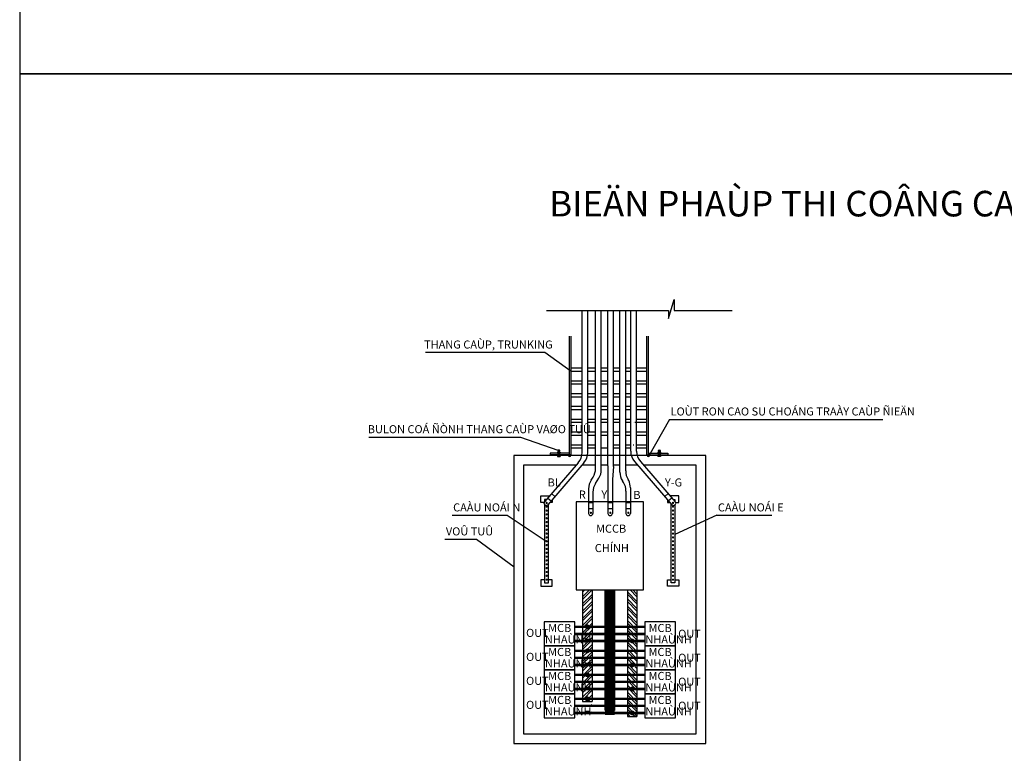
# Model space of a CAD drawing. Units: millimetres. Extents: x -65979 to 563533, y -720976 to -316128.
# Drawn here: x 212458 to 243254, y -496828 to -473891 of the extents above; entities that cross this region are included whole.
import ezdxf

# ---------------------------------------------------------------- set-up
doc = ezdxf.new("R2010")
doc.units = ezdxf.units.MM
doc.header["$LTSCALE"] = 75
doc.linetypes.add('HIDDEN2', pattern=[4.7625, 3.175, -1.5875])
doc.layers.get('0').update_dxf_attribs({"linetype": 'HIDDEN2'})
for name, color, linetype in [('1', 3, 'Continuous'), ('2', 2, 'Continuous'), ('KTH', 5, 'Continuous'), ('TEXT', 3, 'Continuous')]:
    doc.layers.add(name, color=color, linetype=linetype)
doc.styles.add('1', font='vavon.ttf')
doc.styles.add('VNI-HELVE-COND', font='vhelvcn.ttf')

msp = doc.modelspace()

# ---------------------------------------------------------------- hatches: boundary and pattern name
at = {"layer": 'KTH'}
h = msp.add_hatch(dxfattribs=at)
h.set_pattern_fill('STEEL', color=5, scale=50, angle=90, style=0)
h.set_pattern_definition([(135, (523977.29, -554618.57), (-112.2532, -112.2532), []), (135, (523897.91, -554618.57), (-112.2532, -112.2532), [])])
h.paths.add_polyline_path([(231465.6603, -492874.5427), (231765.6603, -492874.5427), (231765.6603, -491719.5427), (231465.6603, -491719.5427)])
h.paths.add_polyline_path([(231765.6603, -493094.5427), (231765.6603, -492874.5427), (231465.6603, -492874.5427), (231465.6603, -493094.5427)])
h.paths.add_polyline_path([(231765.6603, -493314.5427), (231765.6603, -493094.5427), (231465.6603, -493094.5427), (231465.6603, -493314.5427), (231578.0353, -493314.5427, -1), (231653.2853, -493314.5427)])
h.paths.add_polyline_path([(231765.6603, -493314.5427), (231653.2853, -493314.5427, -1), (231578.0353, -493314.5427), (231465.6603, -493314.5427), (231465.6603, -493624.5427), (231765.6603, -493624.5427)])
h.paths.add_polyline_path([(231765.6603, -493844.5427), (231765.6603, -493624.5427), (231465.6603, -493624.5427), (231465.6603, -493844.5427)])
h.paths.add_polyline_path([(231653.2853, -494064.5427), (231765.6603, -494064.5427), (231765.6603, -493844.5427), (231465.6603, -493844.5427), (231465.6603, -494064.5427), (231578.0353, -494064.5427, -1)])
h.paths.add_polyline_path([(231765.6603, -494374.5427), (231765.6603, -494064.5427), (231653.2853, -494064.5427, -1), (231578.0353, -494064.5427), (231465.6603, -494064.5427), (231465.6603, -494374.5427)])
h.paths.add_polyline_path([(231465.6603, -494374.5427), (231465.6603, -494594.5427), (231765.6603, -494594.5427), (231765.6603, -494374.5427)])
h.paths.add_polyline_path([(231465.6603, -494594.5427), (231465.6603, -494814.5427), (231578.0353, -494814.5427, -1), (231653.2853, -494814.5427), (231765.6603, -494814.5427), (231765.6603, -494594.5427)])
h.paths.add_polyline_path([(231578.0353, -494814.5427), (231465.6603, -494814.5427), (231465.6603, -495124.5427), (231765.6603, -495124.5427), (231765.6603, -494814.5427), (231653.2853, -494814.5427, -1)])
h.paths.add_polyline_path([(231765.6603, -495344.5427), (231765.6603, -495124.5427), (231465.6603, -495124.5427), (231465.6603, -495344.5427)])
h.paths.add_polyline_path([(231465.6603, -495344.5427), (231465.6603, -495564.5427), (231578.0353, -495564.5427, -1), (231653.2853, -495564.5427), (231765.6603, -495564.5427), (231765.6603, -495344.5427)])
h.paths.add_polyline_path([(231465.6603, -495681.1931), (231765.6603, -495681.1931), (231765.6603, -495564.5427), (231653.2853, -495564.5427, -1), (231578.0353, -495564.5427), (231465.6603, -495564.5427)])

# ---------------------------------------------------------------- linework, layer by layer
at = {"layer": '1', "color": 3, "linetype": 'Continuous'}
for p, q in [((232752.8015, -483229.944), (232925.218, -482639.5471)), ((232925.218, -482639.5471), (232925.218, -482983.9454)), ((228934.993, -482983.9454), (232752.8015, -482983.9454)), ((230047.7651, -487421.07), (230047.7651, -482983.9454)), ((230228.2955, -487421.07), (230228.2955, -482983.9454)), ((230469.0513, -487923.1645), (230469.0513, -482983.9454)), ((230649.5816, -487958.6841), (230649.5816, -482983.9454)), ((230852.014, -487844.2293), (230852.014, -482983.9454)), ((231032.5443, -487823.0023), (231032.5443, -482983.9454)), ((231231.1721, -488036.5376), (231231.1721, -482983.9454)), ((231411.7025, -488001.018), (231411.7025, -482983.9454)), ((231568.201, -487380.8796), (231568.201, -482983.9454)), ((231748.7314, -487380.8796), (231748.7314, -482983.9454)), ((232752.8015, -482983.9454), (232752.8015, -483229.944)), ((232925.218, -482983.9454), (234740.3761, -482983.9454)), ((229925.6448, -487748.4947), (228871.5303, -488965.0444)), ((230106.1752, -487748.4947), (228974.6443, -489054.3905)), ((231690.3213, -487708.3043), (232856.6764, -489054.3905)), ((231870.8517, -487708.3043), (232959.7903, -488965.0444)), ((230852.014, -487844.2293), (230858.0399, -489328.1697)), ((231030.7452, -487865.38), (230996.163, -488271.9359)), ((230329.487, -488288.2954), (230391.1522, -488191.1772)), ((230465.9363, -488393.2396), (230571.6825, -488226.6968)), ((230994.3639, -488314.3695), (230994.4774, -489328.1544)), ((231343.6262, -488358.9719), (231309.0712, -488304.5504)), ((231505.8842, -488301.8604), (231489.6016, -488269.0308)), ((229094.9493, -488707.1975), (229198.0632, -488796.5435)), ((230251.5879, -488556.3641), (230251.6743, -489328.1697)), ((230388.0372, -488661.3083), (230388.1118, -489328.1544)), ((231421.5253, -488626.9287), (231421.6038, -489328.1697)), ((231557.9513, -488523.9668), (231558.0413, -489328.1544)), ((232736.3714, -488707.1975), (232633.2575, -488796.5435)), ((228973.457, -488847.4113), (229076.5709, -488936.7573)), ((230251.6361, -488986.9937), (230388.0736, -488986.9784)), ((230858.0017, -488986.9937), (230994.4392, -488986.9784)), ((231421.5656, -488986.9937), (231558.0031, -488986.9784)), ((232857.8637, -488847.4113), (232754.7498, -488936.7573)), ((230251.6569, -489172.5207), (230388.0944, -489172.5054)), ((230858.0225, -489172.5207), (230994.46, -489172.5054)), ((231421.5863, -489172.5207), (231558.0239, -489172.5054))]:
    msp.add_line(p, q, dxfattribs=at)
at = {"layer": '1', "color": 9, "linetype": 'Continuous'}
for p, q in [((229657.5118, -487519.5427), (229657.5118, -483788.9925)), ((229707.5118, -487519.5427), (229707.5118, -483788.9925)), ((232074.4955, -487519.5427), (232074.4955, -483788.9925)), ((232124.4955, -487519.5427), (232124.4955, -483788.9925)), ((229707.5118, -484778.144), (230047.7651, -484778.144)), ((229707.5118, -484878.144), (230047.7651, -484878.144)), ((230228.2955, -484778.144), (230469.0513, -484778.144)), ((230228.2955, -484878.144), (230469.0513, -484878.144)), ((230408.8259, -484778.144), (230469.0513, -484778.144)), ((230408.8259, -484878.144), (230469.0513, -484878.144)), ((230649.5816, -484778.144), (230852.014, -484778.144)), ((230649.5816, -484878.144), (230852.014, -484878.144)), ((231032.5443, -484778.144), (231231.1721, -484778.144)), ((231032.5443, -484878.144), (231231.1721, -484878.144)), ((231411.7025, -484778.144), (231568.201, -484778.144)), ((231411.7025, -484878.144), (231568.201, -484878.144)), ((231748.7314, -484778.144), (232074.4955, -484778.144)), ((231748.7314, -484878.144), (232074.4955, -484878.144)), ((229707.5118, -485178.144), (230047.7651, -485178.144)), ((229707.5118, -485278.144), (230047.7651, -485278.144)), ((230228.2955, -485178.144), (230469.0513, -485178.144)), ((230228.2955, -485278.144), (230469.0513, -485278.144)), ((230408.8259, -485178.144), (230469.0513, -485178.144)), ((230408.8259, -485278.144), (230469.0513, -485278.144)), ((230649.5816, -485178.144), (230852.014, -485178.144)), ((230649.5816, -485278.144), (230852.014, -485278.144)), ((231032.5443, -485178.144), (231231.1721, -485178.144)), ((231032.5443, -485278.144), (231231.1721, -485278.144)), ((231411.7025, -485178.144), (231568.201, -485178.144)), ((231411.7025, -485278.144), (231568.201, -485278.144)), ((231748.7314, -485178.144), (232074.4955, -485178.144)), ((231748.7314, -485278.144), (232074.4955, -485278.144)), ((229707.5118, -485578.144), (230047.7651, -485578.144)), ((230228.2955, -485578.144), (230469.0513, -485578.144)), ((230408.8259, -485578.144), (230469.0513, -485578.144)), ((230649.5816, -485578.144), (230852.014, -485578.144)), ((231032.5443, -485578.144), (231231.1721, -485578.144)), ((231411.7025, -485578.144), (231568.201, -485578.144)), ((231748.7314, -485578.144), (232074.4955, -485578.144)), ((229707.5118, -485678.144), (230047.7651, -485678.144)), ((230228.2955, -485678.144), (230469.0513, -485678.144)), ((230408.8259, -485678.144), (230469.0513, -485678.144)), ((230649.5816, -485678.144), (230852.014, -485678.144)), ((231032.5443, -485678.144), (231231.1721, -485678.144)), ((231411.7025, -485678.144), (231568.201, -485678.144)), ((231748.7314, -485678.144), (232074.4955, -485678.144)), ((229707.5118, -485978.144), (230047.7651, -485978.144)), ((229707.5118, -486078.144), (230047.7651, -486078.144)), ((230228.2955, -485978.144), (230469.0513, -485978.144)), ((230228.2955, -486078.144), (230469.0513, -486078.144)), ((230649.5816, -485978.144), (230852.014, -485978.144)), ((230649.5816, -486078.144), (230852.014, -486078.144)), ((231032.5443, -485978.144), (231231.1721, -485978.144)), ((231032.5443, -486078.144), (231231.1721, -486078.144)), ((231411.7025, -485978.144), (231568.201, -485978.144)), ((231411.7025, -486078.144), (231568.201, -486078.144)), ((231748.7314, -485978.144), (232074.4955, -485978.144)), ((231748.7314, -486078.144), (232074.4955, -486078.144)), ((229707.5118, -486378.144), (230047.7651, -486378.144)), ((229707.5118, -486478.144), (230047.7651, -486478.144)), ((230228.2955, -486378.144), (230469.0513, -486378.144)), ((230228.2955, -486478.144), (230469.0513, -486478.144)), ((230649.5816, -486378.144), (230852.014, -486378.144)), ((230649.5816, -486478.144), (230852.014, -486478.144)), ((231032.5443, -486378.144), (231231.4938, -486378.144)), ((231032.5443, -486478.144), (231231.1721, -486478.144)), ((231411.7025, -486378.144), (231586.8041, -486378.144)), ((231411.7025, -486478.144), (231568.201, -486478.144)), ((231666.0356, -486478.144), (231668.8971, -486478.144)), ((231699.5456, -486478.144), (232074.4955, -486478.144)), ((231743.7339, -486378.144), (232074.4955, -486378.144)), ((229707.5118, -486778.144), (230047.7651, -486778.144)), ((229707.5118, -486878.144), (230047.7651, -486878.144)), ((230228.2955, -486778.144), (230469.0513, -486778.144)), ((230228.2955, -486878.144), (230469.0513, -486878.144)), ((230649.5816, -486778.144), (230852.014, -486778.144)), ((230649.5816, -486878.144), (230852.014, -486878.144)), ((230945.0721, -486778.144), (230950.2137, -486778.144)), ((231032.5443, -486778.144), (231231.1721, -486778.144)), ((231032.5443, -486878.144), (231231.1721, -486878.144)), ((231411.7025, -486778.144), (231568.201, -486778.144)), ((231411.7025, -486878.144), (231568.201, -486878.144)), ((231748.7314, -486778.144), (232074.4955, -486778.144)), ((231748.7314, -486878.144), (232074.4955, -486878.144)), ((229707.5118, -487178.144), (230047.7651, -487178.144)), ((230228.2955, -487178.144), (230469.0513, -487178.144)), ((230852.014, -487178.144), (230861.7832, -487178.144)), ((231032.5443, -487178.144), (231231.1721, -487178.144)), ((231411.7025, -487178.144), (231568.201, -487178.144)), ((231647.972, -487178.144), (231663.4109, -487178.144)), ((231748.7314, -487178.144), (232074.4955, -487178.144)), ((229052.6416, -487447.8402), (229052.6416, -487497.8402)), ((229647.7545, -487447.8402), (229052.6416, -487447.8402)), ((229647.7545, -487497.8402), (229052.6416, -487497.8402)), ((229361.5705, -487414.3167), (229278.4867, -487414.3167)), ((229278.4867, -487414.3167), (229278.4867, -487447.8402)), ((229278.4867, -487447.8402), (229361.5705, -487447.8402)), ((229296.0697, -487357.7168), (229290.1197, -487360.2611)), ((229290.1197, -487360.2611), (229296.0697, -487364.7595)), ((229290.1197, -487360.2611), (229349.6197, -487370.7612)), ((229290.1197, -487360.2611), (229349.6197, -487370.7612)), ((229296.0697, -487364.7595), (229290.1197, -487367.1578)), ((229290.1197, -487367.1578), (229296.0697, -487371.6562)), ((229290.1197, -487367.1578), (229349.6197, -487377.6579)), ((229296.0697, -487371.6562), (229290.1197, -487374.0545)), ((229290.1197, -487374.0545), (229296.0697, -487378.5529)), ((229290.1197, -487374.0545), (229349.6197, -487384.5546)), ((229296.0697, -487378.5529), (229290.1197, -487380.9513)), ((229290.1197, -487380.9513), (229296.0697, -487385.4496)), ((229290.1197, -487380.9513), (229349.6197, -487391.4513)), ((229290.1197, -487380.9513), (229349.6197, -487391.4513)), ((229296.0697, -487385.4496), (229290.1197, -487387.848)), ((229349.6197, -487398.348), (229290.1197, -487387.848)), ((229290.1197, -487387.848), (229296.0697, -487392.3463)), ((229296.0697, -487392.3463), (229290.1197, -487394.7447)), ((229290.1197, -487394.4586), (229296.0697, -487398.957)), ((229290.1197, -487394.4586), (229349.6197, -487404.9586)), ((229296.0697, -487398.957), (229290.1197, -487401.3553)), ((229290.1197, -487401.3553), (229296.0697, -487405.8537)), ((229290.1197, -487401.3553), (229349.6197, -487411.8553)), ((229290.1197, -487401.3553), (229349.6197, -487411.8553)), ((229296.0697, -487405.8537), (229290.1197, -487408.252)), ((229290.1197, -487408.252), (229324.486, -487414.3167)), ((229290.1197, -487408.252), (229296.0697, -487412.7504)), ((229296.0697, -487446.9479), (229290.1197, -487449.3462)), ((229290.1197, -487449.3462), (229349.6197, -487459.8462)), ((229290.1197, -487449.3462), (229296.0697, -487453.8446)), ((229296.0697, -487453.8446), (229290.1197, -487456.2429)), ((229290.1197, -487456.2429), (229349.6197, -487466.7429)), ((229290.1197, -487456.2429), (229296.0697, -487460.7413)), ((229296.0697, -487460.7413), (229290.1197, -487463.1396)), ((229290.1197, -487463.1396), (229349.6197, -487473.6397)), ((229290.1197, -487463.1396), (229349.6197, -487473.6397)), ((229290.1197, -487463.1396), (229296.0697, -487467.638)), ((229296.0697, -487467.638), (229290.1197, -487470.0363)), ((229290.1197, -487470.0363), (229349.6197, -487480.5364)), ((229290.1197, -487470.0363), (229296.0697, -487474.5347)), ((229296.0697, -487474.5347), (229290.1197, -487476.9331)), ((229290.1197, -487476.9331), (229349.6197, -487487.4331)), ((229290.1197, -487476.9331), (229296.0697, -487481.4314)), ((229296.0697, -487481.4314), (229290.1197, -487483.8298)), ((229290.1197, -487483.8298), (229349.6197, -487494.3298)), ((229290.1197, -487483.8298), (229296.0697, -487488.3281)), ((229296.0697, -487488.3281), (229290.1197, -487490.7265)), ((229290.1197, -487490.7265), (229349.6197, -487501.2265)), ((229290.1197, -487490.7265), (229296.0697, -487495.5616)), ((229290.1197, -487498.2967), (229349.6197, -487508.7967)), ((229296.0697, -487502.7951), (229290.1197, -487505.1934)), ((229290.1197, -487505.1934), (229349.6197, -487515.6934)), ((229290.1197, -487505.1934), (229296.0697, -487509.6918)), ((229296.0697, -487495.5616), (229291.0485, -487498.4606)), ((229291.0485, -487498.4606), (229296.0697, -487502.7951)), ((229291.3798, -487353.0268), (229349.6197, -487363.8644)), ((229343.6697, -487353.3644), (229291.3798, -487353.0268)), ((229296.0697, -487357.7168), (229291.3798, -487353.0268)), ((229296.0697, -487412.7504), (229292.184, -487414.3167)), ((229303.7172, -487447.8402), (229303.7172, -487414.3167)), ((229320.6671, -487447.8402), (229349.6197, -487452.9495)), ((229320.6671, -487447.8402), (229349.6197, -487452.9495)), ((229327.5799, -487353.3644), (229349.6197, -487357.2538)), ((229336.34, -487447.8402), (229336.34, -487414.3167)), ((229343.6697, -487353.3644), (229349.6197, -487357.2538)), ((229349.6197, -487357.2538), (229343.6697, -487359.5091)), ((229343.6697, -487359.5091), (229349.6197, -487363.8644)), ((229349.6197, -487363.8644), (229343.6697, -487366.2628)), ((229343.6697, -487366.2628), (229349.6197, -487370.7612)), ((229349.6197, -487370.7612), (229343.6697, -487373.1595)), ((229343.6697, -487373.1595), (229349.6197, -487377.6579)), ((229349.6197, -487377.6579), (229343.6697, -487380.0562)), ((229343.6697, -487380.0562), (229349.6197, -487384.5546)), ((229349.6197, -487384.8406), (229343.6697, -487387.096)), ((229343.6697, -487387.096), (229349.6197, -487391.4513)), ((229349.6197, -487391.7374), (229343.6697, -487393.9927)), ((229343.6697, -487393.9927), (229349.6197, -487398.348)), ((229349.6197, -487398.348), (229343.6697, -487400.6033)), ((229343.6697, -487400.6033), (229349.6197, -487404.9586)), ((229349.6197, -487404.9586), (229343.6697, -487407.357)), ((229343.6697, -487407.357), (229349.6197, -487411.8553)), ((229349.6197, -487411.8553), (229343.6697, -487414.2537)), ((229343.6697, -487414.2537), (229343.753, -487414.3167)), ((229345.1854, -487447.8402), (229343.6697, -487448.4512)), ((229343.6697, -487448.4512), (229349.6197, -487452.9495)), ((229349.6197, -487452.9495), (229343.6697, -487455.3479)), ((229343.6697, -487455.3479), (229349.6197, -487459.8462)), ((229349.6197, -487459.8462), (229343.6697, -487462.2446)), ((229343.6697, -487462.2446), (229349.6197, -487466.7429)), ((229349.6197, -487466.7429), (229343.6697, -487469.1413)), ((229343.6697, -487469.1413), (229349.6197, -487473.6397)), ((229349.6197, -487473.6397), (229343.6697, -487476.038)), ((229343.6697, -487476.038), (229349.6197, -487480.5364)), ((229349.6197, -487480.5364), (229343.6697, -487482.9347)), ((229343.6697, -487482.9347), (229349.6197, -487487.4331)), ((229349.6197, -487487.4331), (229343.6697, -487489.8314)), ((229343.6697, -487489.8314), (229349.6197, -487494.3298)), ((229349.6197, -487494.3298), (229343.6697, -487496.7281)), ((229343.6697, -487496.7281), (229349.6197, -487501.2265)), ((229349.6197, -487501.2265), (229343.6697, -487503.9616)), ((229343.6697, -487503.9616), (229349.6197, -487508.7967)), ((229361.5705, -487414.3167), (229361.5705, -487447.8402)), ((229707.5118, -487278.144), (230047.7651, -487278.144)), ((230228.2955, -487278.144), (230469.0513, -487278.144)), ((230649.5816, -487278.144), (230852.014, -487278.144)), ((231032.5443, -487278.144), (231231.1721, -487278.144)), ((231411.7025, -487278.144), (231568.201, -487278.144)), ((231748.7314, -487278.144), (232074.4955, -487278.144)), ((232134.2528, -487447.8402), (232729.3658, -487447.8402)), ((232134.2528, -487497.8402), (232729.3658, -487497.8402)), ((232420.4369, -487414.3167), (232420.4369, -487447.8402)), ((232420.4369, -487414.3167), (232503.5206, -487414.3167)), ((232503.5206, -487447.8402), (232420.4369, -487447.8402)), ((232490.6276, -487353.0268), (232432.3876, -487363.8644)), ((232454.4274, -487353.3644), (232432.3876, -487357.2538)), ((232438.3376, -487353.3644), (232432.3876, -487357.2538)), ((232432.3876, -487357.2538), (232438.3376, -487359.5091)), ((232438.3376, -487359.5091), (232432.3876, -487363.8644)), ((232491.8876, -487360.2611), (232432.3876, -487370.7612)), ((232491.8876, -487360.2611), (232432.3876, -487370.7612)), ((232432.3876, -487363.8644), (232438.3376, -487366.2628)), ((232438.3376, -487366.2628), (232432.3876, -487370.7612)), ((232491.8876, -487367.1578), (232432.3876, -487377.6579)), ((232432.3876, -487370.7612), (232438.3376, -487373.1595)), ((232438.3376, -487373.1595), (232432.3876, -487377.6579)), ((232491.8876, -487374.0545), (232432.3876, -487384.5546)), ((232432.3876, -487377.6579), (232438.3376, -487380.0562)), ((232438.3376, -487380.0562), (232432.3876, -487384.5546)), ((232491.8876, -487380.9513), (232432.3876, -487391.4513)), ((232491.8876, -487380.9513), (232432.3876, -487391.4513)), ((232432.3876, -487384.8406), (232438.3376, -487387.096)), ((232438.3376, -487387.096), (232432.3876, -487391.4513)), ((232432.3876, -487398.348), (232491.8876, -487387.848)), ((232432.3876, -487391.7374), (232438.3376, -487393.9927)), ((232438.3376, -487393.9927), (232432.3876, -487398.348)), ((232491.8876, -487394.4586), (232432.3876, -487404.9586)), ((232432.3876, -487398.348), (232438.3376, -487400.6033)), ((232438.3376, -487400.6033), (232432.3876, -487404.9586)), ((232491.8876, -487401.3553), (232432.3876, -487411.8553)), ((232491.8876, -487401.3553), (232432.3876, -487411.8553)), ((232432.3876, -487404.9586), (232438.3376, -487407.357)), ((232438.3376, -487407.357), (232432.3876, -487411.8553)), ((232432.3876, -487411.8553), (232438.3376, -487414.2537)), ((232461.3403, -487447.8402), (232432.3876, -487452.9495)), ((232461.3403, -487447.8402), (232432.3876, -487452.9495)), ((232438.3376, -487448.4512), (232432.3876, -487452.9495)), ((232491.8876, -487449.3462), (232432.3876, -487459.8462)), ((232432.3876, -487452.9495), (232438.3376, -487455.3479)), ((232438.3376, -487455.3479), (232432.3876, -487459.8462)), ((232491.8876, -487456.2429), (232432.3876, -487466.7429)), ((232432.3876, -487459.8462), (232438.3376, -487462.2446)), ((232438.3376, -487462.2446), (232432.3876, -487466.7429)), ((232491.8876, -487463.1396), (232432.3876, -487473.6397)), ((232491.8876, -487463.1396), (232432.3876, -487473.6397)), ((232432.3876, -487466.7429), (232438.3376, -487469.1413)), ((232438.3376, -487469.1413), (232432.3876, -487473.6397)), ((232491.8876, -487470.0363), (232432.3876, -487480.5364)), ((232432.3876, -487473.6397), (232438.3376, -487476.038)), ((232438.3376, -487476.038), (232432.3876, -487480.5364)), ((232491.8876, -487476.9331), (232432.3876, -487487.4331)), ((232432.3876, -487480.5364), (232438.3376, -487482.9347)), ((232438.3376, -487482.9347), (232432.3876, -487487.4331)), ((232491.8876, -487483.8298), (232432.3876, -487494.3298)), ((232432.3876, -487487.4331), (232438.3376, -487489.8314)), ((232438.3376, -487489.8314), (232432.3876, -487494.3298)), ((232491.8876, -487490.7265), (232432.3876, -487501.2265)), ((232432.3876, -487494.3298), (232438.3376, -487496.7281)), ((232438.3376, -487496.7281), (232432.3876, -487501.2265)), ((232491.8876, -487498.2967), (232432.3876, -487508.7967)), ((232432.3876, -487501.2265), (232438.3376, -487503.9616)), ((232438.3376, -487503.9616), (232432.3876, -487508.7967)), ((232491.8876, -487505.1934), (232432.3876, -487515.6934)), ((232436.8219, -487447.8402), (232438.3376, -487448.4512)), ((232438.3376, -487414.2537), (232438.2543, -487414.3167)), ((232438.3376, -487353.3644), (232490.6276, -487353.0268)), ((232445.6674, -487447.8402), (232445.6674, -487414.3167)), ((232491.8876, -487408.252), (232457.5214, -487414.3167)), ((232478.2901, -487447.8402), (232478.2901, -487414.3167)), ((232485.9376, -487357.7168), (232490.6276, -487353.0268)), ((232485.9376, -487357.7168), (232491.8876, -487360.2611)), ((232491.8876, -487360.2611), (232485.9376, -487364.7595)), ((232485.9376, -487364.7595), (232491.8876, -487367.1578)), ((232491.8876, -487367.1578), (232485.9376, -487371.6562)), ((232485.9376, -487371.6562), (232491.8876, -487374.0545)), ((232491.8876, -487374.0545), (232485.9376, -487378.5529)), ((232485.9376, -487378.5529), (232491.8876, -487380.9513)), ((232491.8876, -487380.9513), (232485.9376, -487385.4496)), ((232485.9376, -487385.4496), (232491.8876, -487387.848)), ((232491.8876, -487387.848), (232485.9376, -487392.3463)), ((232485.9376, -487392.3463), (232491.8876, -487394.7447)), ((232491.8876, -487394.4586), (232485.9376, -487398.957)), ((232485.9376, -487398.957), (232491.8876, -487401.3553)), ((232491.8876, -487401.3553), (232485.9376, -487405.8537)), ((232485.9376, -487405.8537), (232491.8876, -487408.252)), ((232491.8876, -487408.252), (232485.9376, -487412.7504)), ((232485.9376, -487412.7504), (232489.8234, -487414.3167)), ((232485.9376, -487446.9479), (232491.8876, -487449.3462)), ((232491.8876, -487449.3462), (232485.9376, -487453.8446)), ((232485.9376, -487453.8446), (232491.8876, -487456.2429)), ((232491.8876, -487456.2429), (232485.9376, -487460.7413)), ((232485.9376, -487460.7413), (232491.8876, -487463.1396)), ((232491.8876, -487463.1396), (232485.9376, -487467.638)), ((232485.9376, -487467.638), (232491.8876, -487470.0363)), ((232491.8876, -487470.0363), (232485.9376, -487474.5347)), ((232485.9376, -487474.5347), (232491.8876, -487476.9331)), ((232491.8876, -487476.9331), (232485.9376, -487481.4314)), ((232485.9376, -487481.4314), (232491.8876, -487483.8298)), ((232491.8876, -487483.8298), (232485.9376, -487488.3281)), ((232485.9376, -487488.3281), (232491.8876, -487490.7265)), ((232491.8876, -487490.7265), (232485.9376, -487495.5616)), ((232485.9376, -487495.5616), (232490.9589, -487498.4606)), ((232490.9589, -487498.4606), (232485.9376, -487502.7951)), ((232485.9376, -487502.7951), (232491.8876, -487505.1934)), ((232491.8876, -487505.1934), (232485.9376, -487509.6918)), ((232503.5206, -487414.3167), (232503.5206, -487447.8402)), ((232729.3658, -487447.8402), (232729.3658, -487497.8402)), ((229278.4867, -487518.8821), (229278.4867, -487552.4056)), ((229278.4867, -487518.8821), (229361.5705, -487518.8821)), ((229278.4867, -487552.4056), (229361.5705, -487552.4056)), ((229296.0697, -487509.6918), (229290.1197, -487512.0901)), ((229290.1197, -487512.0901), (229329.201, -487518.9868)), ((229290.1197, -487512.0901), (229296.0697, -487516.7687)), ((229296.0697, -487516.7687), (229290.1197, -487518.9868)), ((229296.0697, -487516.7687), (229307.4759, -487518.9868)), ((229303.7172, -487552.4056), (229303.7172, -487518.8821)), ((229336.34, -487552.4056), (229336.34, -487518.8821)), ((229349.6197, -487508.7967), (229343.6697, -487511.1951)), ((229343.6697, -487511.1951), (229349.6197, -487515.6934)), ((229349.6197, -487515.6934), (229343.6697, -487518.8821)), ((229361.5705, -487518.8821), (229361.5705, -487552.4056)), ((232420.4369, -487518.8821), (232420.4369, -487552.4056)), ((232503.5206, -487518.8821), (232420.4369, -487518.8821)), ((232503.5206, -487552.4056), (232420.4369, -487552.4056)), ((232432.3876, -487508.7967), (232438.3376, -487511.1951)), ((232438.3376, -487511.1951), (232432.3876, -487515.6934)), ((232432.3876, -487515.6934), (232438.3376, -487518.8821)), ((232445.6674, -487552.4056), (232445.6674, -487518.8821)), ((232491.8876, -487512.0901), (232452.8064, -487518.9868)), ((232485.9376, -487516.7687), (232474.5315, -487518.9868)), ((232478.2901, -487552.4056), (232478.2901, -487518.8821)), ((232485.9376, -487509.6918), (232491.8876, -487512.0901)), ((232491.8876, -487512.0901), (232485.9376, -487516.7687)), ((232485.9376, -487516.7687), (232491.8876, -487518.9868)), ((232503.5206, -487518.8821), (232503.5206, -487552.4056))]:
    msp.add_line(p, q, dxfattribs=at)
at = {"layer": '1', "color": 3, "linetype": 'Continuous', "const_width": 49.75}
for points in [[(229632.3868, -487519.5427, 1), (229682.6368, -487519.5427, 1)], [(232099.3705, -487519.5427, 1), (232149.6205, -487519.5427, 1)]]:
    msp.add_lwpolyline(points, format="xyb", close=True, dxfattribs=at)
at = {"layer": '1', "color": 3, "linetype": 'Continuous'}
for centre, radius, start, end in [((229547.7651, -487421.07), 500, 319.09176605, 0), ((229728.2955, -487421.07), 500, 319.09176605, 0), ((232068.201, -487380.8796), 500, 180, 220.90823395), ((232248.7314, -487380.8796), 500, 180, 220.90823395), ((229969.0513, -487923.1645), 500, 327.58651529, 0), ((230149.5816, -487958.6841), 500, 327.58651529, 0), ((230532.5443, -487823.0023), 500, 355.13804851, 0), ((231731.1721, -488036.5376), 500, 180, 212.41348471), ((231911.7025, -488001.018), 500, 180, 212.41348471), ((230751.5879, -488556.3081), 500, 147.58651529, 180.00641349), ((230888.0372, -488661.2523), 500, 147.58651529, 180.00641349), ((231494.3639, -488314.3136), 500, 175.13804851, 180.00641349), ((230921.5253, -488626.9847), 500, 0.00641349, 32.41348471), ((231057.9513, -488524.0228), 500, 0.00641349, 26.38013824), ((228923.0873, -489009.7175), 68.2188, 139.09176605, 319.09176605), ((232908.2334, -489009.7175), 68.2188, 220.90823395, 40.90823395), ((230319.8931, -489328.1621), 68.2188, 180.00641349, 0.00641349), ((230926.2587, -489328.1621), 68.2188, 180.00641349, 0.00641349), ((231489.8225, -489328.1621), 68.2188, 180.00641349, 0.00641349)]:
    msp.add_arc(centre, radius, start, end, dxfattribs=at)
at = {"layer": '2'}
for points in [[(212457.9227, -475580.5989), (271599.256, -475580.5989), (271599.256, -433763.4945), (212457.9227, -433763.4945)], [(212457.9227, -517397.7033), (271599.256, -517397.7033), (271599.256, -475580.5989), (212457.9227, -475580.5989)]]:
    msp.add_lwpolyline(points, close=True, dxfattribs=at)
at = {"layer": 'KTH', "color": 1}
for p, q in [((225150.7004, -484286.9006), (228882.0938, -484286.9006)), ((228882.0938, -484286.9006), (229707.5118, -484878.144)), ((232781.4344, -486387.5424), (232124.4955, -487544.6677)), ((232781.4344, -486387.5424), (239456.9356, -486387.5424)), ((223382.9974, -486941.7659), (228125.7614, -486941.7659)), ((228125.7614, -486941.7659), (229291.3798, -487353.0268)), ((225979.6752, -489387.3132), (227704.3764, -489387.3132)), ((227704.3764, -489387.3132), (228921.8874, -490194.0587)), ((234261.8629, -489387.3132), (232953.4934, -489984.7289)), ((234261.8629, -489387.3132), (235986.5641, -489387.3132)), ((225752.4141, -490136.5742), (226744.1971, -490136.5742)), ((226744.1971, -490136.5742), (227928.1106, -490999.8965))]:
    msp.add_line(p, q, dxfattribs=at)
at = {"layer": 'KTH', "color": 5}
for p, q in [((230065.6603, -491719.5427), (230065.6603, -495210.3073)), ((230065.6603, -491789.525), (230135.6427, -491719.5427)), ((230065.6603, -492014.0314), (230360.1491, -491719.5427)), ((230065.6603, -491934.6564), (230280.7741, -491719.5427)), ((230365.6603, -491719.5427), (230365.6603, -495210.3073)), ((230765.6603, -491719.5427), (230765.6603, -495485.7306)), ((230765.6603, -491719.5427), (231065.6603, -491719.5427)), ((230765.6603, -491753.5727), (231065.6603, -491753.5727)), ((230765.6603, -491793.2602), (231065.6603, -491793.2602)), ((230766.037, -492874.5427), (230766.037, -491719.5427)), ((230924.787, -492874.5427), (230924.787, -491719.5427)), ((231065.6603, -491719.5427), (231065.6603, -495485.7306)), ((231465.6603, -491719.5427), (231465.6603, -495681.1931)), ((231765.6603, -491719.5427), (231765.6603, -495681.1931)), ((230065.6603, -492159.1629), (230365.6603, -491859.1629)), ((230065.6603, -492238.5379), (230365.6603, -491938.5379)), ((230065.6603, -492383.6693), (230365.6603, -492083.6693)), ((230765.6603, -491832.9477), (231065.6603, -491832.9477)), ((230765.6603, -491872.6352), (231065.6603, -491872.6352)), ((230765.6603, -491912.3227), (231065.6603, -491912.3227)), ((230765.6603, -491952.0102), (231065.6603, -491952.0102)), ((230765.6603, -491991.6977), (231065.6603, -491991.6977)), ((230765.6603, -492031.3852), (231065.6603, -492031.3852)), ((230765.6603, -492071.0727), (231065.6603, -492071.0727)), ((230765.6603, -492110.7602), (231065.6603, -492110.7602)), ((230065.6603, -492463.0443), (230365.6603, -492163.0443)), ((230065.6603, -492608.1757), (230365.6603, -492308.1757)), ((230065.6603, -492687.5507), (230365.6603, -492387.5507)), ((230765.6603, -492150.4477), (231065.6603, -492150.4477)), ((230765.6603, -492190.1352), (231065.6603, -492190.1352)), ((230765.6603, -492229.8227), (231065.6603, -492229.8227)), ((230765.6603, -492269.5102), (231065.6603, -492269.5102)), ((230765.6603, -492309.1977), (231065.6603, -492309.1977)), ((230765.6603, -492348.8852), (231065.6603, -492348.8852)), ((230765.6603, -492388.5727), (231065.6603, -492388.5727)), ((230765.6603, -492428.2602), (231065.6603, -492428.2602)), ((230065.6603, -492832.6821), (230365.6603, -492532.6821)), ((230103.1747, -492874.5427), (230365.6603, -492612.0571)), ((230765.6603, -492467.9477), (231065.6603, -492467.9477)), ((230765.6603, -492507.6352), (231065.6603, -492507.6352)), ((230765.6603, -492547.3227), (231065.6603, -492547.3227)), ((230765.6603, -492587.0102), (231065.6603, -492587.0102)), ((230765.6603, -492626.6977), (231065.6603, -492626.6977)), ((230765.6603, -492666.3852), (231065.6603, -492666.3852)), ((230765.6603, -492706.0727), (231065.6603, -492706.0727)), ((230065.6603, -492912.0571), (230103.1747, -492874.5427)), ((230065.6603, -493057.1885), (230210.9741, -492911.8747)), ((230107.6811, -493094.5427), (230327.6811, -492874.5427)), ((230252.8125, -493094.5427), (230365.6603, -492981.6949)), ((230252.9924, -492869.8564), (230365.6603, -492757.1885)), ((230327.6811, -492874.5427), (230365.6603, -492836.5635)), ((230765.6603, -492745.7602), (231065.6603, -492745.7602)), ((230765.6603, -492785.4477), (231065.6603, -492785.4477)), ((230765.6603, -492825.1352), (231065.6603, -492825.1352)), ((230765.6603, -492864.8227), (231065.6603, -492864.8227)), ((230765.6603, -492904.5102), (231065.6603, -492904.5102)), ((230765.6603, -492944.1977), (231065.6603, -492944.1977)), ((230765.6603, -492983.8852), (231065.6603, -492983.8852)), ((230765.6603, -493023.5727), (231065.6603, -493023.5727)), ((230766.037, -493094.5427), (230766.037, -492874.5427)), ((230924.787, -493058.0414), (230924.787, -492874.5427)), ((230065.6603, -493136.5635), (230107.6811, -493094.5427)), ((230065.6603, -493281.6949), (230252.8125, -493094.5427)), ((230065.6603, -493361.0699), (230112.1875, -493314.5427)), ((230065.6603, -493585.5763), (230336.6939, -493314.5427)), ((230065.6603, -493506.2013), (230257.3189, -493314.5427)), ((230112.1875, -493314.5427), (230332.1875, -493094.5427)), ((230257.3189, -493314.5427), (230365.6603, -493206.2013)), ((230332.1875, -493094.5427), (230365.6603, -493061.0699)), ((230336.6939, -493314.5427), (230365.6603, -493285.5763)), ((230765.6603, -493063.2602), (230894.7546, -493063.2602)), ((230765.6603, -493102.9477), (230878.9861, -493102.9477)), ((230765.6603, -493142.6352), (231065.6603, -493142.6352)), ((230765.6603, -493182.3227), (231065.6603, -493182.3227)), ((230765.6603, -493222.0102), (231065.6603, -493222.0102)), ((230765.6603, -493261.6977), (231065.6603, -493261.6977)), ((230765.6603, -493301.3852), (231065.6603, -493301.3852)), ((230765.6603, -493341.0727), (231065.6603, -493341.0727)), ((230766.037, -493314.5427), (230766.037, -493094.5427)), ((230766.037, -493624.5427), (230766.037, -493314.5427)), ((230924.787, -493314.5427), (230924.787, -493131.044)), ((230924.787, -493624.5427), (230924.787, -493314.5427)), ((230936.566, -493063.2602), (231065.6603, -493063.2602)), ((230952.3345, -493102.9477), (231065.6603, -493102.9477)), ((230065.6603, -493730.7077), (230171.8253, -493624.5427)), ((230065.6603, -493810.0827), (230213.6301, -493662.1129)), ((230171.8253, -493624.5427), (230178.6616, -493617.7064)), ((230176.3317, -493844.5427), (230365.6603, -493655.2141)), ((230208.824, -493587.544), (230365.6603, -493430.7077)), ((230253.2305, -493622.5125), (230365.6603, -493510.0827)), ((230765.6603, -493380.7602), (231065.6603, -493380.7602)), ((230765.6603, -493420.4477), (231065.6603, -493420.4477)), ((230765.6603, -493460.1352), (231065.6603, -493460.1352)), ((230765.6603, -493499.8227), (231065.6603, -493499.8227)), ((230765.6603, -493539.5102), (231065.6603, -493539.5102)), ((230765.6603, -493579.1977), (231065.6603, -493579.1977)), ((230765.6603, -493618.8852), (231065.6603, -493618.8852)), ((230765.6603, -493658.5727), (231065.6603, -493658.5727)), ((230766.037, -493844.5427), (230766.037, -493624.5427)), ((230924.787, -493808.0414), (230924.787, -493624.5427)), ((230065.6603, -494034.5891), (230255.7067, -493844.5427)), ((230065.6603, -493955.2141), (230176.3317, -493844.5427)), ((230180.8381, -494064.5427), (230365.6603, -493879.7205)), ((230255.7067, -493844.5427), (230365.6603, -493734.5891)), ((230260.2131, -494064.5427), (230365.6603, -493959.0955)), ((230765.6603, -493698.2602), (231065.6603, -493698.2602)), ((230765.6603, -493737.9477), (231065.6603, -493737.9477)), ((230765.6603, -493777.6352), (231065.6603, -493777.6352)), ((230765.6603, -493817.3227), (230889.6851, -493817.3227)), ((230765.6603, -493857.0102), (230880.161, -493857.0102)), ((230765.6603, -493896.6977), (231065.6603, -493896.6977)), ((230765.6603, -493936.3852), (231065.6603, -493936.3852)), ((230766.037, -494064.5427), (230766.037, -493844.5427)), ((230924.787, -494064.5427), (230924.787, -493881.044)), ((230941.6356, -493817.3227), (231065.6603, -493817.3227)), ((230951.1596, -493857.0102), (231065.6603, -493857.0102)), ((230065.6603, -494259.0955), (230260.2131, -494064.5427)), ((230065.6603, -494179.7205), (230180.8381, -494064.5427)), ((230095.3445, -494374.5427), (230365.6603, -494104.2269)), ((230212.1835, -494337.0787), (230365.6603, -494183.6019)), ((230765.6603, -493976.0727), (231065.6603, -493976.0727)), ((230765.6603, -494015.7602), (231065.6603, -494015.7602)), ((230765.6603, -494055.4477), (231065.6603, -494055.4477)), ((230765.6603, -494095.1352), (231065.6603, -494095.1352)), ((230765.6603, -494134.8227), (231065.6603, -494134.8227)), ((230765.6603, -494174.5102), (231065.6603, -494174.5102)), ((230765.6603, -494214.1977), (231065.6603, -494214.1977)), ((230765.6603, -494253.8852), (231065.6603, -494253.8852)), ((230766.037, -494374.5427), (230766.037, -494064.5427)), ((230924.787, -494374.5427), (230924.787, -494064.5427)), ((230065.6603, -494483.6019), (230174.7195, -494374.5427)), ((230065.6603, -494404.2269), (230095.3445, -494374.5427)), ((230099.8509, -494594.5427), (230319.8509, -494374.5427)), ((230174.7195, -494374.5427), (230178.1963, -494371.0659)), ((230179.2259, -494594.5427), (230365.6603, -494408.1083)), ((230319.8509, -494374.5427), (230365.6603, -494328.7333)), ((230324.3573, -494594.5427), (230365.6603, -494553.2397)), ((230765.6603, -494293.5727), (231065.6603, -494293.5727)), ((230765.6603, -494333.2602), (231065.6603, -494333.2602)), ((230765.6603, -494372.9477), (231065.6603, -494372.9477)), ((230765.6603, -494412.6352), (231065.6603, -494412.6352)), ((230765.6603, -494452.3227), (231065.6603, -494452.3227)), ((230765.6603, -494492.0102), (231065.6603, -494492.0102)), ((230765.6603, -494531.6977), (231065.6603, -494531.6977)), ((230765.6603, -494571.3852), (230886.0061, -494571.3852)), ((230766.037, -494594.5427), (230766.037, -494374.5427)), ((230924.787, -494558.0414), (230924.787, -494374.5427)), ((230945.3146, -494571.3852), (231065.6603, -494571.3852)), ((230065.6603, -494708.1083), (230179.2259, -494594.5427)), ((230065.6603, -494628.7333), (230099.8509, -494594.5427)), ((230065.6603, -494932.6147), (230183.7323, -494814.5427)), ((230065.6603, -494853.2397), (230104.3573, -494814.5427)), ((230065.6603, -495077.7461), (230328.8637, -494814.5427)), ((230098.2387, -495124.5427), (230365.6603, -494857.1211)), ((230104.3573, -494814.5427), (230324.3573, -494594.5427)), ((230183.7323, -494814.5427), (230365.6603, -494632.6147)), ((230328.8637, -494814.5427), (230365.6603, -494777.7461)), ((230765.6603, -494611.0727), (230881.8609, -494611.0727)), ((230765.6603, -494650.7602), (231065.6603, -494650.7602)), ((230765.6603, -494690.4477), (231065.6603, -494690.4477)), ((230765.6603, -494730.1352), (231065.6603, -494730.1352)), ((230765.6603, -494769.8227), (231065.6603, -494769.8227)), ((230765.6603, -494809.5102), (231065.6603, -494809.5102)), ((230765.6603, -494849.1977), (231065.6603, -494849.1977)), ((230765.6603, -494888.8852), (231065.6603, -494888.8852)), ((230766.037, -494814.5427), (230766.037, -494594.5427)), ((230766.037, -495124.5427), (230766.037, -494814.5427)), ((230924.787, -494814.5427), (230924.787, -494631.044)), ((230924.787, -495124.5427), (230924.787, -494814.5427)), ((230949.4597, -494611.0727), (231065.6603, -494611.0727)), ((230065.6603, -495157.1211), (230098.2387, -495124.5427)), ((230157.6056, -495210.3073), (230206.8026, -495161.1102)), ((230236.9806, -495210.3073), (230322.7451, -495124.5427)), ((230252.2278, -495115.685), (230365.6603, -495002.2525)), ((230322.7451, -495124.5427), (230365.6603, -495081.6275)), ((230765.6603, -494928.5727), (231065.6603, -494928.5727)), ((230765.6603, -494968.2602), (231065.6603, -494968.2602)), ((230765.6603, -495007.9477), (231065.6603, -495007.9477)), ((230765.6603, -495047.6352), (231065.6603, -495047.6352)), ((230765.6603, -495087.3227), (231065.6603, -495087.3227)), ((230765.6603, -495127.0102), (231065.6603, -495127.0102)), ((230765.6603, -495166.6977), (231065.6603, -495166.6977)), ((230765.6603, -495206.3852), (231065.6603, -495206.3852)), ((230766.037, -495344.5427), (230766.037, -495124.5427)), ((230924.787, -495308.0414), (230924.787, -495124.5427)), ((230065.6603, -495210.3073), (230365.6603, -495210.3073)), ((230065.6603, -495381.6275), (230102.7451, -495344.5427)), ((230327.2515, -495344.5427), (230365.6603, -495306.1339)), ((230765.6603, -495246.0727), (231065.6603, -495246.0727)), ((230765.6603, -495285.7602), (231065.6603, -495285.7602)), ((230765.6603, -495325.4477), (230883.2409, -495325.4477)), ((230765.6603, -495365.1352), (230884.1708, -495365.1352)), ((230765.6603, -495404.8227), (231065.6603, -495404.8227)), ((230765.6603, -495444.5102), (231065.6603, -495444.5102)), ((230765.6603, -495484.1977), (231065.6603, -495484.1977)), ((230765.6603, -495485.7306), (231065.6603, -495485.7306)), ((230766.037, -495484.1977), (230766.037, -495344.5427)), ((230924.787, -495484.1977), (230924.787, -495381.044)), ((230947.1498, -495365.1352), (231065.6603, -495365.1352)), ((230948.0798, -495325.4477), (231065.6603, -495325.4477)), ((230065.6603, -495606.1339), (230107.2515, -495564.5427)), ((230331.7579, -495564.5427), (230365.6603, -495530.6403)), ((230765.6603, -495523.8852), (231065.6603, -495523.8852)), ((230765.6603, -495563.5727), (231065.6603, -495563.5727)), ((230765.6603, -495603.2602), (231065.6603, -495603.2602)), ((231465.6603, -495681.1931), (231765.6603, -495681.1931))]:
    msp.add_line(p, q, dxfattribs=at)
at = {"layer": 'KTH', "color": 2}
msp.add_lwpolyline([(227915.6603, -487519.5427), (227915.6603, -496519.5427), (233915.6603, -496519.5427), (233915.6603, -487519.5427)], close=True, dxfattribs=at)
at = {"layer": 'KTH', "color": 5}
for points in [[(229864.0832, -487819.5427), (228215.6603, -487819.5427), (228215.6603, -496219.5427), (233615.6603, -496219.5427), (233615.6603, -487819.5427), (231967.2374, -487819.5427)], [(230469.0513, -487819.5427), (230044.6136, -487819.5427)], [(230852.014, -487819.5427), (230649.5816, -487819.5427)], [(231231.1721, -487819.5427), (231034.6442, -487819.5427)], [(231786.7071, -487819.5427), (231411.7025, -487819.5427)], [(228856.6474, -488982.2208), (228762.1062, -488982.2208), (228762.1062, -488781.4506), (229030.6105, -488781.4506)], [(228935.2567, -488891.4981), (228877.8273, -488891.4981), (228877.8273, -488958.675)], [(228877.8273, -489060.7599), (228877.8273, -491496.6193), (229000.859, -491496.6193), (229000.859, -489024.1362)], [(229116.5801, -488890.5828), (229116.5801, -488982.2208), (229037.1778, -488982.2208)], [(232714.7405, -488890.5828), (232714.7405, -488982.2208), (232794.1429, -488982.2208)], [(232974.6733, -488982.2208), (233069.2145, -488982.2208), (233069.2145, -488781.4506), (232800.7101, -488781.4506)], [(232953.4934, -489060.7599), (232953.4934, -491496.6193), (232830.4617, -491496.6193), (232830.4617, -489024.1362)], [(232896.064, -488891.4981), (232953.4934, -488891.4981), (232953.4934, -488958.675)], [(228877.8273, -491405.8965), (228762.1062, -491405.8965), (228762.1062, -491606.6668), (229116.5801, -491606.6668), (229116.5801, -491405.8965), (229000.859, -491405.8965)], [(232953.4934, -491405.8965), (233069.2145, -491405.8965), (233069.2145, -491606.6668), (232714.7405, -491606.6668), (232714.7405, -491405.8965), (232830.4617, -491405.8965)]]:
    msp.add_lwpolyline(points, dxfattribs=at)
for points, const_width in [([(228921.7181, -488998.293, 1), (228956.9681, -488998.293, 1)], 34.75), ([(232909.6025, -488998.293, -1), (232874.3525, -488998.293, -1)], 34.75), ([(228921.7181, -489118.293, 1), (228956.9681, -489118.293, 1)], 34.75), ([(228921.7181, -489238.293, 1), (228956.9681, -489238.293, 1)], 34.75), ([(228921.7181, -489358.293, 1), (228956.9681, -489358.293, 1)], 34.75), ([(230311.3762, -489320.4255, 1), (230338.0141, -489297.339, 1)], 34.75), ([(230917.7418, -489320.4255, 1), (230944.3797, -489297.339, 1)], 34.75), ([(231481.3056, -489320.4255, 1), (231507.9436, -489297.339, 1)], 34.75), ([(232909.6025, -489118.293, -1), (232874.3525, -489118.293, -1)], 34.75), ([(232909.6025, -489238.293, -1), (232874.3525, -489238.293, -1)], 34.75), ([(232909.6025, -489358.293, -1), (232874.3525, -489358.293, -1)], 34.75), ([(228921.7181, -489478.293, 1), (228956.9681, -489478.293, 1)], 34.75), ([(228921.7181, -489598.293, 1), (228956.9681, -489598.293, 1)], 34.75), ([(232909.6025, -489478.293, -1), (232874.3525, -489478.293, -1)], 34.75), ([(232909.6025, -489598.293, -1), (232874.3525, -489598.293, -1)], 34.75), ([(228921.7181, -489718.293, 1), (228956.9681, -489718.293, 1)], 34.75), ([(228921.7181, -489838.293, 1), (228956.9681, -489838.293, 1)], 34.75), ([(228921.7181, -489958.293, 1), (228956.9681, -489958.293, 1)], 34.75), ([(232909.6025, -489718.293, -1), (232874.3525, -489718.293, -1)], 34.75), ([(232909.6025, -489838.293, -1), (232874.3525, -489838.293, -1)], 34.75), ([(232909.6025, -489958.293, -1), (232874.3525, -489958.293, -1)], 34.75), ([(228921.7181, -490078.293, 1), (228956.9681, -490078.293, 1)], 34.75), ([(228921.7181, -490198.293, 1), (228956.9681, -490198.293, 1)], 34.75), ([(232909.6025, -490078.293, -1), (232874.3525, -490078.293, -1)], 34.75), ([(232909.6025, -490198.293, -1), (232874.3525, -490198.293, -1)], 34.75), ([(228921.7181, -490318.293, 1), (228956.9681, -490318.293, 1)], 34.75), ([(228921.7181, -490438.293, 1), (228956.9681, -490438.293, 1)], 34.75), ([(228921.7181, -490558.293, 1), (228956.9681, -490558.293, 1)], 34.75), ([(232909.6025, -490318.293, -1), (232874.3525, -490318.293, -1)], 34.75), ([(232909.6025, -490438.293, -1), (232874.3525, -490438.293, -1)], 34.75), ([(232909.6025, -490558.293, -1), (232874.3525, -490558.293, -1)], 34.75), ([(228921.7181, -490678.293, 1), (228956.9681, -490678.293, 1)], 34.75), ([(228921.7181, -490798.293, 1), (228956.9681, -490798.293, 1)], 34.75), ([(228921.7181, -490918.293, 1), (228956.9681, -490918.293, 1)], 34.75), ([(232909.6025, -490678.293, -1), (232874.3525, -490678.293, -1)], 34.75), ([(232909.6025, -490798.293, -1), (232874.3525, -490798.293, -1)], 34.75), ([(232909.6025, -490918.293, -1), (232874.3525, -490918.293, -1)], 34.75), ([(228921.7181, -491038.293, 1), (228956.9681, -491038.293, 1)], 34.75), ([(228921.7181, -491158.293, 1), (228956.9681, -491158.293, 1)], 34.75), ([(232909.6025, -491038.293, -1), (232874.3525, -491038.293, -1)], 34.75), ([(232909.6025, -491158.293, -1), (232874.3525, -491158.293, -1)], 34.75), ([(228921.7181, -491278.293, 1), (228956.9681, -491278.293, 1)], 34.75), ([(228921.7181, -491398.293, 1), (228956.9681, -491398.293, 1)], 34.75), ([(232909.6025, -491278.293, -1), (232874.3525, -491278.293, -1)], 34.75), ([(232909.6025, -491398.293, -1), (232874.3525, -491398.293, -1)], 34.75), ([(230178.0353, -492874.5427, 1), (230253.2853, -492874.5427, 1)], 74.75), ([(230878.0353, -493094.5427, 1), (230953.2853, -493094.5427, 1)], 74.75), ([(231578.0353, -493314.5427, 1), (231653.2853, -493314.5427, 1)], 74.75), ([(230178.0353, -493624.5427, 1), (230253.2853, -493624.5427, 1)], 74.75), ([(230878.0353, -493844.5427, 1), (230953.2853, -493844.5427, 1)], 74.75), ([(231578.0353, -494064.5427, 1), (231653.2853, -494064.5427, 1)], 74.75), ([(230178.0353, -494374.5427, 1), (230253.2853, -494374.5427, 1)], 74.75), ([(230878.0353, -494594.5427, 1), (230953.2853, -494594.5427, 1)], 74.75), ([(231578.0353, -494814.5427, 1), (231653.2853, -494814.5427, 1)], 74.75), ([(230178.0353, -495124.5427, 1), (230253.2853, -495124.5427, 1)], 74.75), ([(230878.0353, -495344.5427, 1), (230953.2853, -495344.5427, 1)], 74.75), ([(231578.0353, -495564.5427, 1), (231653.2853, -495564.5427, 1)], 74.75)]:
    msp.add_lwpolyline(points, format="xyb", close=True, dxfattribs=dict(at, const_width=const_width))
for points in [[(229865.6603, -491719.5427), (231965.6603, -491719.5427), (231965.6603, -488969.5427), (229865.6603, -488969.5427)], [(228865.6603, -492719.5427), (228865.6603, -493469.5427), (229825.6603, -493469.5427), (229825.6603, -492719.5427)], [(232005.6603, -492719.5427), (232005.6603, -493469.5427), (232965.6603, -493469.5427), (232965.6603, -492719.5427)], [(228865.6603, -493469.5427), (228865.6603, -494219.5427), (229825.6603, -494219.5427), (229825.6603, -493469.5427)], [(232005.6603, -493469.5427), (232005.6603, -494219.5427), (232965.6603, -494219.5427), (232965.6603, -493469.5427)], [(228865.6603, -494219.5427), (228865.6603, -494969.5427), (229825.6603, -494969.5427), (229825.6603, -494219.5427)], [(232005.6603, -494219.5427), (232005.6603, -494969.5427), (232965.6603, -494969.5427), (232965.6603, -494219.5427)], [(228865.6603, -494969.5427), (228865.6603, -495719.5427), (229825.6603, -495719.5427), (229825.6603, -494969.5427)], [(232005.6603, -494969.5427), (232005.6603, -495719.5427), (232965.6603, -495719.5427), (232965.6603, -494969.5427)]]:
    msp.add_lwpolyline(points, close=True, dxfattribs=at)
at = {"layer": 'KTH', "color": 5, "const_width": 80}
for points in [[(229825.6603, -492874.5427), (232005.6603, -492874.5427)], [(229825.6603, -493094.5427), (232005.6603, -493094.5427)], [(229825.6603, -493314.5427), (232005.6603, -493314.5427)], [(229825.6603, -493624.5427), (232005.6603, -493624.5427)], [(229825.6603, -493844.5427), (232005.6603, -493844.5427)], [(229825.6603, -494064.5427), (232005.6603, -494064.5427)], [(229825.6603, -494374.5427), (232005.6603, -494374.5427)], [(229825.6603, -494594.5427), (232005.6603, -494594.5427)], [(229825.6603, -494814.5427), (232005.6603, -494814.5427)], [(229825.6603, -495124.5427), (232005.6603, -495124.5427)], [(229825.6603, -495344.5427), (232005.6603, -495344.5427)], [(229825.6603, -495564.5427), (232005.6603, -495564.5427)]]:
    msp.add_lwpolyline(points, dxfattribs=at)

# ---------------------------------------------------------------- texts
at = {"color": 6, "style": '1'}
msp.add_text('BIEÄN PHAÙP THI COÂNG CAÙC TUÛ ÑIEÄN PHAÂN PHOÁI ', height=800, dxfattribs=at).set_placement((229021.598, -480042.0198))
at = {"layer": 'TEXT', "color": 3, "style": 'VNI-HELVE-COND'}
for s, height, p in [('THANG CAÙP, TRUNKING', 252.016129, (225105.5251, -484173.0902)), ('LOÙT RON CAO SU CHOÁNG TRAÀY CAÙP ÑIEÄN ', 252.016129, (232816.6069, -486266.0523)), ('BULON COÁ ÑÒNH THANG CAÙP VAØO TUÛ', 252.016129, (223345.1284, -486820.2757)), ('BL', 252.01613, (228969.8962, -488485.4991)), ('Y-G', 252.01613, (232639.4928, -488485.4991)), ('R', 252.0161, (229945.2035, -488862.9532)), ('Y', 252.0161, (230652.302, -488862.9532)), ('B', 252.0161, (231651.9934, -488875.1292)), ('CAÀU NOÁI N', 252.016129, (226014.8477, -489265.823)), ('CAÀU NOÁI E', 252.016129, (234297.0354, -489265.823)), ('VOÛ TUÛ ', 252.01613, (225787.5866, -490015.0841)), ('MCCB', 252.01613, (230486.0032, -489930.969)), ('CHÍNH ', 252.01613, (230444.8405, -490536.9325)), ('OUT', 252.01613, (228295.7974, -493188.4708)), ('MCB', 252.01613, (228986.2274, -493035.6403)), ('MCB', 252.01613, (232126.2274, -493035.6403)), ('OUT', 252.01613, (233053.4112, -493216.5049)), ('NHAÙNH', 252.01613, (228886.9078, -493394.3955)), ('NHAÙNH', 252.01613, (232026.9078, -493394.3955)), ('MCB', 252.01613, (228986.2274, -493785.6403)), ('MCB', 252.01613, (232126.2274, -493785.6403)), ('OUT', 252.01613, (228295.7974, -493938.4708)), ('NHAÙNH', 252.01613, (228886.9078, -494144.3955)), ('NHAÙNH', 252.01613, (232026.9078, -494144.3955)), ('OUT', 252.01613, (233053.4112, -493966.5049)), ('MCB', 252.01613, (228986.2274, -494535.6403)), ('MCB', 252.01613, (232126.2274, -494535.6403)), ('OUT', 252.01613, (228295.7974, -494688.4708)), ('NHAÙNH', 252.01613, (228886.9078, -494894.3955)), ('NHAÙNH', 252.01613, (232026.9078, -494894.3955)), ('OUT', 252.01613, (233053.4112, -494716.5049)), ('OUT', 252.01613, (228295.7974, -495438.4708)), ('MCB', 252.01613, (228986.2274, -495285.6403)), ('MCB', 252.01613, (232126.2274, -495285.6403)), ('NHAÙNH', 252.01613, (228886.9078, -495644.3955)), ('NHAÙNH', 252.01613, (232026.9078, -495644.3955)), ('OUT', 252.01613, (233053.4112, -495466.5049))]:
    msp.add_text(s, height=height, dxfattribs=at).set_placement(p)

doc.saveas('drawing.dxf')
